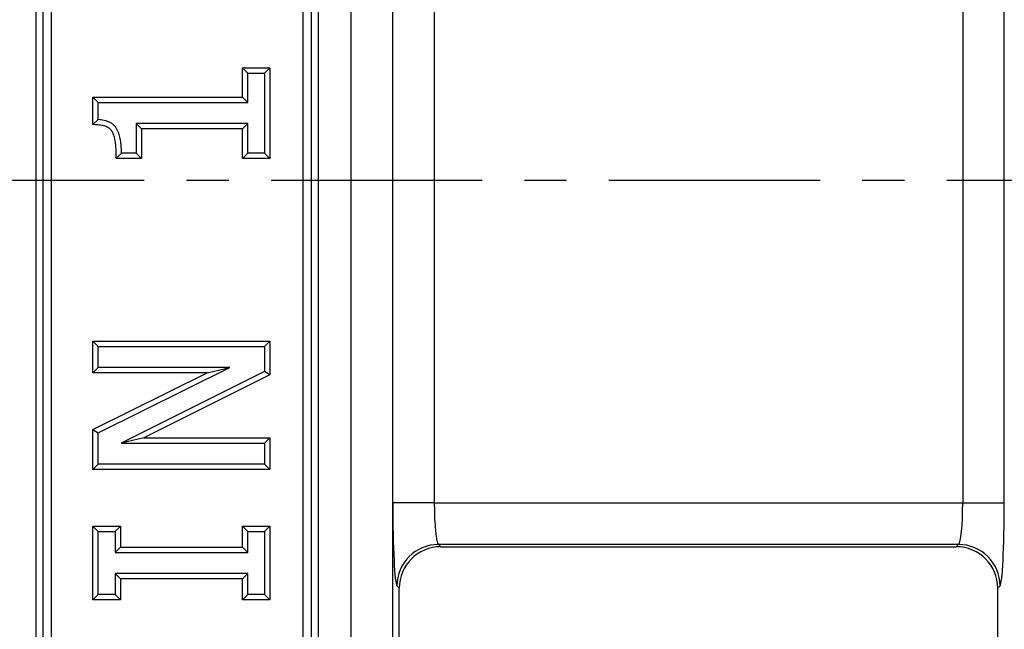
# Model space of a CAD drawing. Units: millimetres. Extents: x 172 to 1557, y 265 to 1185.
# Drawn here: x 471 to 530, y 490 to 526 of the extents above; entities that cross this region are included whole.
import ezdxf

# ---------------------------------------------------------------- set-up
doc = ezdxf.new("R2010")
doc.units = ezdxf.units.MM
doc.linetypes.add('CENTERX2', pattern=[20.32, 12.7, -2.54, 2.54, -2.54])
doc.layers.add('2031539', color=7, linetype='Continuous')
doc.layers.add('SECTION_LINES', color=1, linetype='CENTERX2')

# ---------------------------------------------------------------- blocks, each defined once
blk = doc.blocks.new('1084052-M_002_Top_view')
for p, q in [((-20.896, 49.782), (-20.896, 453.989)), ((-18.4, 453.989), (-18.4, 49.782)), ((-39.85, 296.488), (-39.85, 207.283)), ((-22.85, 207.283), (-22.85, 296.488)), ((-39.413, 207.72), (-39.413, 296.051)), ((-38.93, 296.051), (-38.93, 207.72)), ((-23.77, 207.72), (-23.77, 296.051)), ((-23.287, 296.051), (-23.287, 207.72)), ((-18.386, 232.493), (-18.386, 271.278)), ((-15.89, 271.278), (-15.89, 232.493)), ((15.89, 271.278), (15.89, 232.493)), ((18.386, 232.493), (18.386, 271.278)), ((-27.434, 256.884), (-27.434, 258.656)), ((-27.434, 258.656), (-27.113, 258.335)), ((-27.434, 258.656), (-25.778, 258.656)), ((-27.113, 256.563), (-27.113, 258.335)), ((-27.113, 258.335), (-26.1, 258.335)), ((-25.778, 258.656), (-26.1, 258.335)), ((-26.1, 258.335), (-26.1, 253.525)), ((-25.778, 258.656), (-25.778, 253.203)), ((-36.422, 256.884), (-36.1, 256.563)), ((-36.422, 256.884), (-27.434, 256.884)), ((-36.422, 255.248), (-36.422, 256.884)), ((-36.1, 256.563), (-27.113, 256.563)), ((-36.1, 255.54), (-36.1, 256.563)), ((-27.434, 256.884), (-27.113, 256.563)), ((-36.422, 255.248), (-36.1, 255.54)), ((-33.5, 254.975), (-33.822, 255.297)), ((-33.822, 255.297), (-33.822, 253.525)), ((-27.113, 255.297), (-33.822, 255.297)), ((-27.434, 254.975), (-27.113, 255.297)), ((-27.113, 253.525), (-27.113, 255.297)), ((-33.5, 254.975), (-33.5, 253.203)), ((-27.434, 254.975), (-33.5, 254.975)), ((-27.434, 253.203), (-27.434, 254.975)), ((-35.027, 253.203), (-34.708, 253.525)), ((-33.822, 253.525), (-34.708, 253.525)), ((-33.5, 253.203), (-33.822, 253.525)), ((-27.434, 253.203), (-27.113, 253.525)), ((-26.1, 253.525), (-27.113, 253.525)), ((-25.778, 253.203), (-26.1, 253.525)), ((-33.5, 253.203), (-35.027, 253.203)), ((-25.778, 253.203), (-27.434, 253.203)), ((-36.422, 242.226), (-36.1, 241.904)), ((-36.422, 242.226), (-25.778, 242.226)), ((-36.422, 240.317), (-36.422, 242.226)), ((-25.778, 242.226), (-26.1, 241.904)), ((-25.778, 242.226), (-25.778, 240.197)), ((-36.1, 241.904), (-26.1, 241.904)), ((-36.1, 240.639), (-36.1, 241.904)), ((-26.1, 241.904), (-26.1, 240.395)), ((-36.422, 240.317), (-36.1, 240.639)), ((-36.1, 236.711), (-28.183, 240.639)), ((-28.183, 240.639), (-36.1, 240.639)), ((-29.554, 240.317), (-28.183, 240.639)), ((-36.422, 236.91), (-29.554, 240.317)), ((-29.554, 240.317), (-36.422, 240.317)), ((-26.1, 240.395), (-34.723, 236.082)), ((-25.778, 240.197), (-33.362, 236.403)), ((-25.778, 240.197), (-26.1, 240.395)), ((-36.422, 236.91), (-36.1, 236.711)), ((-36.422, 234.494), (-36.422, 236.91)), ((-36.1, 234.816), (-36.1, 236.711)), ((-33.362, 236.403), (-34.723, 236.082)), ((-33.362, 236.403), (-25.778, 236.403)), ((-25.778, 236.403), (-26.1, 236.082)), ((-25.778, 236.403), (-25.778, 234.494)), ((-34.723, 236.082), (-26.1, 236.082)), ((-26.1, 236.082), (-26.1, 234.816)), ((-36.422, 234.494), (-36.1, 234.816)), ((-26.1, 234.816), (-36.1, 234.816)), ((-25.778, 234.494), (-26.1, 234.816)), ((-25.778, 234.494), (-36.422, 234.494)), ((-15.89, 232.493), (-18.386, 232.493)), ((-15.89, 232.493), (15.89, 232.493)), ((15.89, 232.493), (18.386, 232.493)), ((-36.422, 226.659), (-36.422, 231.099)), ((-36.422, 231.099), (-36.1, 230.778)), ((-36.422, 231.099), (-34.766, 231.099)), ((-34.766, 231.099), (-35.087, 230.778)), ((-34.766, 231.099), (-34.766, 229.834)), ((-27.434, 229.834), (-27.434, 231.099)), ((-27.434, 231.099), (-27.113, 230.778)), ((-27.434, 231.099), (-25.778, 231.099)), ((-25.778, 231.099), (-26.1, 230.778)), ((-25.778, 231.099), (-25.778, 226.659)), ((-36.1, 226.98), (-36.1, 230.778)), ((-36.1, 230.778), (-35.087, 230.778)), ((-35.087, 230.778), (-35.087, 229.512)), ((-27.113, 229.512), (-27.113, 230.778)), ((-27.113, 230.778), (-26.1, 230.778)), ((-26.1, 230.778), (-26.1, 226.98)), ((-34.766, 229.834), (-35.087, 229.512)), ((-34.766, 229.834), (-27.434, 229.834)), ((-27.434, 229.834), (-27.113, 229.512)), ((15.641, 229.996), (-15.641, 229.996)), ((-15.641, 229.996), (-15.503, 229.858)), ((-15.503, 229.858), (15.503, 229.858)), ((15.641, 229.996), (15.503, 229.858)), ((-35.087, 229.512), (-27.113, 229.512)), ((-27.113, 228.246), (-35.087, 228.246)), ((-35.087, 228.246), (-35.087, 226.98)), ((-34.766, 227.925), (-35.087, 228.246)), ((-27.434, 227.925), (-27.113, 228.246)), ((-27.113, 226.98), (-27.113, 228.246)), ((-34.766, 227.925), (-34.766, 226.659)), ((-27.434, 227.925), (-34.766, 227.925)), ((-27.434, 226.659), (-27.434, 227.925)), ((-18, 227.362), (-18.138, 227.5)), ((18, 227.362), (18.138, 227.5)), ((-36.422, 226.659), (-36.1, 226.98)), ((-35.087, 226.98), (-36.1, 226.98)), ((-34.766, 226.659), (-35.087, 226.98)), ((-27.434, 226.659), (-27.113, 226.98)), ((-26.1, 226.98), (-27.113, 226.98)), ((-25.778, 226.659), (-26.1, 226.98)), ((-18, 147.882), (-18, 227.362)), ((18, 147.882), (18, 227.362)), ((-34.766, 226.659), (-36.422, 226.659)), ((-25.778, 226.659), (-27.434, 226.659))]:
    blk.add_line(p, q)
for centre, start, end in [((-15.633, 227.492), 90.1836, 179.8164), ((15.633, 227.492), 0.1836, 89.8164)]:
    blk.add_arc(centre, 2.505, start, end)
for centre, major_axis, ratio, start_param, end_param in [((-18.124, 232.493), (0, 5), 0.052408, 1.570796, 3.089233), ((-15.628, 232.493), (0, 2.5), 0.104816, 1.570796, 3.089233), ((15.628, 232.493), (0, 2.5), 0.104816, 3.193953, 4.712389), ((18.124, 232.493), (0, 5), 0.052408, 3.193953, 4.712389), ((-15.497, 227.355), (1.773, -1.773), 0.997265, 2.357564, 3.925621), ((15.497, 227.355), (-1.773, -1.773), 0.997265, 2.357564, 3.925621)]:
    blk.add_ellipse(centre, major_axis=major_axis, ratio=ratio, start_param=start_param, end_param=end_param)
for points, knots in [([(-35.027, 253.203), (-35.028, 253.31), (-35.028, 253.416), (-35.029, 253.522), (-35.03, 253.64), (-35.031, 253.747), (-35.044, 253.963), (-35.055, 254.07), (-35.085, 254.283), (-35.105, 254.391), (-35.141, 254.528), (-35.156, 254.574), (-35.191, 254.669), (-35.209, 254.714), (-35.248, 254.796), (-35.268, 254.832), (-35.312, 254.895), (-35.335, 254.922), (-35.377, 254.964), (-35.393, 254.978), (-35.424, 255.004), (-35.439, 255.016), (-35.47, 255.037), (-35.486, 255.047), (-35.522, 255.068), (-35.542, 255.078), (-35.606, 255.109), (-35.647, 255.126), (-35.73, 255.154), (-35.776, 255.167), (-35.917, 255.198), (-36.014, 255.209), (-36.131, 255.22), (-36.228, 255.229), (-36.325, 255.239), (-36.422, 255.248)], [-0.113154, -0.113154, -0.113154, -0.113154, 0, 0, 0, 0.125, 0.125, 0.25, 0.25, 0.375, 0.375, 0.4375, 0.4375, 0.5, 0.5, 0.5625, 0.5625, 0.625, 0.625, 0.65625, 0.65625, 0.6875, 0.6875, 0.71875, 0.71875, 0.75, 0.75, 0.8125, 0.8125, 0.875, 0.875, 1, 1, 1, 1.103531, 1.103531, 1.103531, 1.103531]), ([(-34.708, 253.525), (-34.708, 253.641), (-34.71, 253.758), (-34.724, 253.991), (-34.735, 254.107), (-34.768, 254.338), (-34.788, 254.453), (-34.833, 254.622), (-34.851, 254.677), (-34.891, 254.787), (-34.913, 254.841), (-34.964, 254.946), (-34.992, 254.997), (-35.058, 255.094), (-35.096, 255.138), (-35.158, 255.2), (-35.18, 255.219), (-35.225, 255.257), (-35.248, 255.275), (-35.296, 255.308), (-35.321, 255.323), (-35.371, 255.352), (-35.397, 255.365), (-35.476, 255.403), (-35.53, 255.426), (-35.64, 255.463), (-35.697, 255.478), (-35.868, 255.516), (-35.984, 255.529), (-36.1, 255.54)], [0, 0, 0, 0, 0.125, 0.125, 0.25, 0.25, 0.375, 0.375, 0.4375, 0.4375, 0.5, 0.5, 0.5625, 0.5625, 0.625, 0.625, 0.65625, 0.65625, 0.6875, 0.6875, 0.71875, 0.71875, 0.75, 0.75, 0.8125, 0.8125, 0.875, 0.875, 1, 1, 1, 1])]:
    blk.add_open_spline(points, degree=3, knots=knots)

msp = doc.modelspace()

# ---------------------------------------------------------------- linework, layer by layer
at = {"layer": 'SECTION_LINES'}
msp.add_line((783.493, 516.69), (242.656, 516.69), dxfattribs=at)

# ---------------------------------------------------------------- block references
at = {"layer": '2031539'}
msp.add_blockref('1084052-M_002_Top_view', (512.024, 264.804), dxfattribs=at)

doc.saveas('drawing.dxf')
